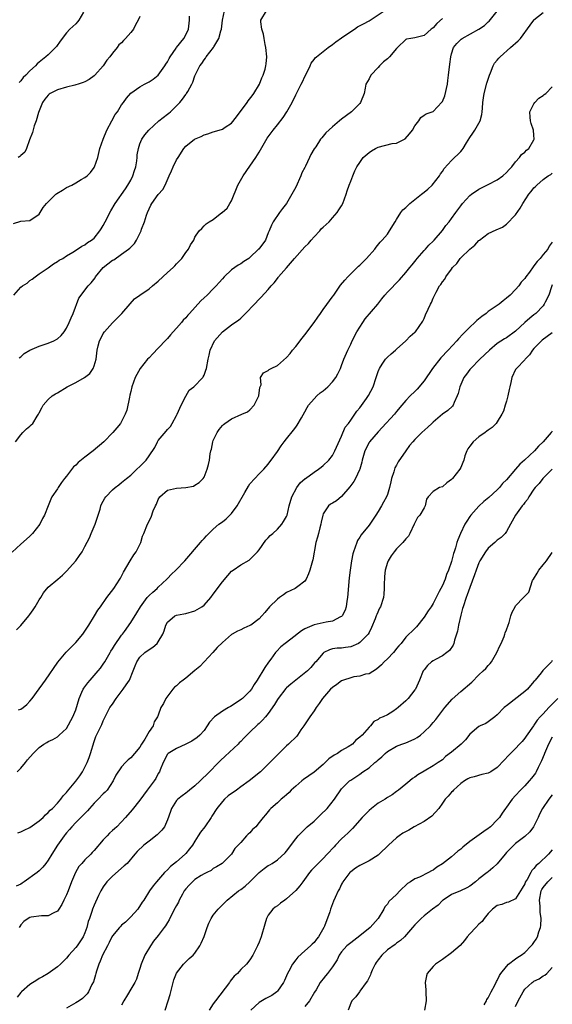
# Model space of a CAD drawing. Units: inches. Extents: x 2511000 to 2514000, y 1545000 to 1548000.
# Drawn here: x 2511347 to 2511463, y 1546108 to 1546323 of the extents above; entities that cross this region are included whole.
import ezdxf

# ---------------------------------------------------------------- set-up
doc = ezdxf.new("R2010")
doc.units = ezdxf.units.IN
doc.header["$MEASUREMENT"] = 0
doc.layers.add('LD25111545_2ft', color=114, linetype='Continuous')

msp = doc.modelspace()

# ---------------------------------------------------------------- linework, layer by layer
at = {"layer": 'LD25111545_2ft'}
for points, elevation in [([(2511345.4, 1546278.6), (2511347, 1546279.1), (2511349, 1546279.26), (2511351, 1546280.65), (2511351.24, 1546281), (2511351.88, 1546282.12), (2511352.59, 1546283), (2511354.62, 1546285), (2511354.84, 1546285.16), (2511356.11, 1546285.89), (2511357, 1546286.44), (2511358.12, 1546287), (2511359, 1546287.48), (2511360.19, 1546288.19), (2511361, 1546288.64), (2511361.45, 1546289), (2511362.23, 1546289.77), (2511363, 1546290.81), (2511363.11, 1546291), (2511363.79, 1546293), (2511364.28, 1546295), (2511364.98, 1546297), (2511365.79, 1546299), (2511366.87, 1546301), (2511367.63, 1546302.37), (2511368.09, 1546303), (2511369, 1546304.48), (2511369.41, 1546305), (2511370.07, 1546305.93), (2511371, 1546307.07), (2511373, 1546308.47), (2511373.99, 1546309), (2511375, 1546309.5), (2511375.88, 1546310.12), (2511377, 1546310.98), (2511378.42, 1546313), (2511378.63, 1546313.37), (2511379, 1546313.86), (2511379.37, 1546314.63), (2511379.58, 1546315), (2511380.88, 1546316.88), (2511380.97, 1546317.03), (2511382.56, 1546319), (2511383, 1546319.78), (2511383.57, 1546321), (2511383.79, 1546323), (2511383.84, 1546323.84)], 7110), ([(2511345.49, 1546263), (2511347, 1546264.71), (2511347.38, 1546265), (2511348.38, 1546265.62), (2511349, 1546266.19), (2511349.51, 1546266.49), (2511350.15, 1546267), (2511351, 1546267.6), (2511353, 1546268.96), (2511354.17, 1546269.83), (2511355, 1546270.29), (2511355.39, 1546270.61), (2511356.17, 1546271), (2511357, 1546271.55), (2511358.34, 1546272.34), (2511359.38, 1546273), (2511360.32, 1546273.68), (2511361, 1546273.96), (2511361.55, 1546274.45), (2511362.43, 1546275), (2511363, 1546275.45), (2511364.28, 1546277), (2511364.56, 1546277.44), (2511365, 1546278.19), (2511365.43, 1546279), (2511366.63, 1546281.37), (2511367.61, 1546283), (2511369.83, 1546286.17), (2511370.38, 1546287), (2511371, 1546288.06), (2511371.45, 1546289), (2511371.85, 1546290.15), (2511372.09, 1546291), (2511372.32, 1546292.32), (2511372.41, 1546293), (2511372.43, 1546293.57), (2511372.68, 1546295), (2511373, 1546296.01), (2511373.4, 1546297), (2511374.07, 1546297.93), (2511374.97, 1546299), (2511377.13, 1546301), (2511379, 1546302.47), (2511379.32, 1546302.68), (2511379.67, 1546303), (2511381.7, 1546305), (2511382.28, 1546305.72), (2511383, 1546306.75), (2511383.12, 1546306.88), (2511383.2, 1546307), (2511383.42, 1546307.42), (2511384.31, 1546309), (2511384.52, 1546309.48), (2511385, 1546310.82), (2511386.06, 1546313), (2511386.48, 1546313.52), (2511387, 1546314.33), (2511387.32, 1546314.68), (2511387.49, 1546315), (2511389.08, 1546317), (2511389.16, 1546317.16), (2511390.25, 1546319), (2511390.65, 1546320.65), (2511390.77, 1546321), (2511390.99, 1546323), (2511391.44, 1546325)], 7112), ([(2511345.86, 1546231), (2511347, 1546232.51), (2511347.42, 1546233), (2511348.22, 1546233.78), (2511349, 1546234.42), (2511349.3, 1546234.7), (2511349.61, 1546235), (2511350.61, 1546236.61), (2511350.87, 1546237), (2511351, 1546237.31), (2511351.58, 1546238.42), (2511351.85, 1546239), (2511353, 1546240.24), (2511353.88, 1546241), (2511354.58, 1546241.42), (2511355, 1546241.65), (2511357.1, 1546243), (2511359, 1546243.96), (2511360.91, 1546245), (2511362.1, 1546245.9), (2511362.82, 1546247), (2511363, 1546247.53), (2511363.45, 1546249), (2511363.69, 1546251), (2511363.92, 1546251.92), (2511364.16, 1546253), (2511364.44, 1546253.56), (2511365, 1546254.6), (2511365.29, 1546255), (2511367, 1546256.97), (2511368.04, 1546257.96), (2511369.03, 1546259), (2511370.88, 1546261.12), (2511371.85, 1546262.15), (2511372.98, 1546263), (2511375, 1546264.36), (2511375.77, 1546265), (2511377, 1546266.03), (2511379, 1546267.9), (2511380.22, 1546269), (2511380.61, 1546269.39), (2511381, 1546269.83), (2511382.11, 1546271), (2511383, 1546272.31), (2511383.6, 1546273), (2511384.07, 1546273.93), (2511384.77, 1546275), (2511385, 1546275.63), (2511385.91, 1546277), (2511386.49, 1546277.51), (2511387, 1546278.09), (2511387.47, 1546278.53), (2511388.12, 1546279), (2511389, 1546279.48), (2511390.91, 1546281), (2511390.97, 1546281.03), (2511392.02, 1546281.98), (2511392.65, 1546283), (2511393, 1546283.54), (2511394.35, 1546287), (2511395.52, 1546289), (2511397, 1546291.09), (2511398.3, 1546293), (2511399, 1546294.18), (2511399.32, 1546294.68), (2511400.79, 1546297.21), (2511401.61, 1546298.39), (2511402.06, 1546299), (2511403, 1546300.12), (2511404.26, 1546301.74), (2511405.08, 1546303), (2511406.19, 1546305), (2511407, 1546306.66), (2511408.21, 1546309), (2511408.47, 1546309.53), (2511409, 1546310.7), (2511409.33, 1546311.33), (2511410.13, 1546313), (2511410.38, 1546313.62), (2511411, 1546314.41), (2511411.25, 1546314.75), (2511411.51, 1546315), (2511414.06, 1546317), (2511415, 1546317.65), (2511415.76, 1546318.24), (2511417, 1546319.13), (2511419, 1546320.53), (2511419.8, 1546321), (2511420.5, 1546321.5), (2511421.79, 1546322.21), (2511423, 1546322.83), (2511423.27, 1546323), (2511426.28, 1546325)], 7116), ([(2511346.05, 1546189.95), (2511347, 1546190.89), (2511348.78, 1546193), (2511349, 1546193.28), (2511349.71, 1546194.29), (2511350.17, 1546195), (2511351, 1546196.47), (2511351.36, 1546197), (2511351.99, 1546198.01), (2511353, 1546199.3), (2511355.06, 1546201), (2511356.09, 1546201.91), (2511357, 1546202.75), (2511359, 1546205.05), (2511359.83, 1546206.17), (2511360.37, 1546207), (2511361, 1546208.12), (2511361.97, 1546210.03), (2511362.39, 1546211), (2511363.23, 1546213), (2511363.66, 1546214.34), (2511364.31, 1546216.31), (2511364.5, 1546217), (2511364.62, 1546217.38), (2511365.32, 1546218.68), (2511365.58, 1546219), (2511367, 1546220.51), (2511367.58, 1546221), (2511368.39, 1546221.61), (2511369, 1546222.09), (2511370.07, 1546223), (2511371, 1546223.71), (2511372.33, 1546225), (2511373, 1546225.59), (2511374.36, 1546227), (2511375, 1546227.9), (2511376.24, 1546229.76), (2511376.81, 1546231), (2511377, 1546231.28), (2511378.73, 1546233.27), (2511379, 1546233.65), (2511379.64, 1546234.36), (2511380.04, 1546235), (2511381, 1546236.71), (2511381.14, 1546237), (2511381.98, 1546239), (2511383, 1546240.93), (2511383.76, 1546242.24), (2511384.76, 1546243), (2511386.72, 1546245), (2511386.83, 1546245.17), (2511387, 1546245.54), (2511387.42, 1546246.58), (2511387.54, 1546247), (2511387.91, 1546249), (2511388.12, 1546249.88), (2511388.36, 1546251), (2511389.31, 1546253), (2511391, 1546255.01), (2511393, 1546256.52), (2511393.7, 1546257), (2511394.5, 1546257.5), (2511395, 1546257.96), (2511395.56, 1546258.44), (2511396.06, 1546259), (2511398, 1546261), (2511399, 1546262.08), (2511399.47, 1546262.53), (2511401, 1546264.23), (2511401.65, 1546265), (2511402.3, 1546265.7), (2511403, 1546266.64), (2511403.16, 1546266.84), (2511403.27, 1546267), (2511405, 1546268.95), (2511406.77, 1546271), (2511409, 1546273.51), (2511409.76, 1546274.24), (2511410.35, 1546275), (2511411, 1546275.74), (2511412.25, 1546277), (2511412.58, 1546277.42), (2511413, 1546277.84), (2511414.31, 1546279), (2511415, 1546279.88), (2511416.07, 1546281), (2511416.39, 1546281.61), (2511417, 1546282.5), (2511417.27, 1546283), (2511417.99, 1546285), (2511418.24, 1546285.76), (2511418.67, 1546287), (2511419, 1546287.82), (2511419.43, 1546289), (2511419.9, 1546290.1), (2511420.37, 1546291), (2511421, 1546291.94), (2511421.75, 1546293), (2511423, 1546294.09), (2511423.53, 1546294.47), (2511424.39, 1546295), (2511425, 1546295.27), (2511428.06, 1546296.06), (2511429, 1546296.16), (2511430.91, 1546297.09), (2511431.85, 1546298.15), (2511432.51, 1546299), (2511433, 1546299.95), (2511433.87, 1546301), (2511434.27, 1546301.73), (2511435, 1546302.22), (2511435.48, 1546302.52), (2511437, 1546303.09), (2511438.92, 1546305.08), (2511439, 1546305.23), (2511439.53, 1546306.47), (2511440.1, 1546309), (2511440.19, 1546309.81), (2511440.37, 1546311), (2511440.64, 1546313.36), (2511440.82, 1546315), (2511441, 1546315.66), (2511441.44, 1546317), (2511442.14, 1546317.86), (2511443.14, 1546318.86), (2511443.32, 1546319), (2511446.95, 1546321.05), (2511448.17, 1546321.83), (2511449, 1546322.59), (2511449.23, 1546322.77), (2511451, 1546324.92)], 7120), ([(2511373, 1546323.76), (2511372.62, 1546323), (2511372.05, 1546321.95), (2511371.57, 1546321), (2511371, 1546320.26), (2511369.88, 1546319), (2511369.43, 1546318.57), (2511369, 1546318.07), (2511368.43, 1546317.57), (2511368.04, 1546317), (2511367, 1546315.75), (2511366.46, 1546315), (2511365.78, 1546314.22), (2511364.99, 1546313), (2511363.18, 1546311), (2511363, 1546310.83), (2511361.95, 1546310.05), (2511361, 1546309.56), (2511360.64, 1546309.36), (2511359.55, 1546309), (2511359, 1546308.85), (2511358.82, 1546308.82), (2511357, 1546308.37), (2511355, 1546307.79), (2511353.4, 1546307), (2511353.17, 1546306.83), (2511353, 1546306.65), (2511352.26, 1546305.74), (2511351.75, 1546305), (2511350.87, 1546302.87), (2511350.33, 1546301), (2511349.91, 1546299.91), (2511349.54, 1546298.46), (2511348.89, 1546296.89), (2511348.27, 1546295), (2511347.85, 1546294.15), (2511347, 1546293.42), (2511346.8, 1546293.2), (2511346.41, 1546293)], 7108), ([(2511346.49, 1546172.49), (2511347, 1546172.63), (2511347.51, 1546173), (2511348.32, 1546173.69), (2511349, 1546174.36), (2511349.5, 1546175), (2511351, 1546177.12), (2511351.79, 1546178.21), (2511352.39, 1546179), (2511355.1, 1546182.9), (2511356.92, 1546185.08), (2511357, 1546185.15), (2511357.9, 1546186.1), (2511359, 1546187.18), (2511360.52, 1546189), (2511361, 1546189.67), (2511361.88, 1546191), (2511363.09, 1546193), (2511363.78, 1546194.22), (2511364.36, 1546195), (2511365.78, 1546197), (2511367.28, 1546199), (2511368.62, 1546201), (2511368.77, 1546201.23), (2511369.44, 1546202.56), (2511370.87, 1546205), (2511371.69, 1546206.31), (2511372.18, 1546207), (2511373.19, 1546209), (2511373.58, 1546210.42), (2511373.86, 1546211), (2511374.65, 1546213), (2511375.48, 1546214.52), (2511375.91, 1546215.91), (2511376.43, 1546217), (2511376.63, 1546217.37), (2511377, 1546218.42), (2511377.38, 1546219), (2511379, 1546220.42), (2511381, 1546220.9), (2511383, 1546221), (2511384.66, 1546221.34), (2511385, 1546221.49), (2511385.93, 1546222.07), (2511386.82, 1546223), (2511387, 1546223.28), (2511387.68, 1546225), (2511387.95, 1546226.05), (2511388.15, 1546227), (2511388.35, 1546228.35), (2511388.47, 1546229), (2511388.59, 1546229.41), (2511388.89, 1546231), (2511389, 1546231.28), (2511389.83, 1546233), (2511390.32, 1546233.68), (2511391, 1546234.53), (2511391.25, 1546234.75), (2511391.52, 1546235), (2511393, 1546236.01), (2511395.24, 1546237), (2511396.48, 1546237.52), (2511397, 1546237.98), (2511397.95, 1546239), (2511398.94, 1546241), (2511399.16, 1546242.83), (2511399.44, 1546243.44), (2511399.33, 1546245), (2511399.94, 1546246.06), (2511401, 1546246.52), (2511401.24, 1546246.76), (2511401.67, 1546247), (2511403, 1546247.63), (2511405, 1546249.41), (2511405.76, 1546250.24), (2511406.33, 1546251), (2511407, 1546251.76), (2511408.39, 1546253.61), (2511409, 1546254.32), (2511411.01, 1546257), (2511411.83, 1546258.17), (2511412.39, 1546259), (2511413, 1546259.85), (2511415.19, 1546262.81), (2511415.31, 1546263), (2511416.81, 1546265.19), (2511417.73, 1546266.27), (2511418.39, 1546267), (2511419, 1546267.61), (2511420.42, 1546269), (2511420.7, 1546269.3), (2511421, 1546269.54), (2511422.48, 1546271), (2511424.28, 1546273), (2511424.57, 1546273.43), (2511425.46, 1546274.54), (2511425.9, 1546275), (2511427, 1546276.26), (2511427.48, 1546277), (2511428.67, 1546279), (2511429, 1546279.48), (2511429.93, 1546281), (2511430.38, 1546281.62), (2511431, 1546282.1), (2511431.44, 1546282.56), (2511431.94, 1546283), (2511433, 1546283.88), (2511434.48, 1546285), (2511435, 1546285.46), (2511435.86, 1546286.14), (2511436.77, 1546287), (2511438.35, 1546289), (2511438.58, 1546289.42), (2511439, 1546289.99), (2511439.38, 1546290.62), (2511441, 1546292.38), (2511441.63, 1546293), (2511442.35, 1546293.65), (2511443, 1546294.29), (2511443.34, 1546294.66), (2511443.52, 1546295), (2511444.25, 1546296.25), (2511445, 1546297.38), (2511445.69, 1546298.31), (2511446.11, 1546299), (2511447.25, 1546301), (2511447.59, 1546302.41), (2511447.7, 1546303), (2511447.77, 1546303.77), (2511447.84, 1546305), (2511447.96, 1546306.04), (2511448.13, 1546307), (2511448.73, 1546309.27), (2511449.26, 1546311), (2511449.48, 1546311.48), (2511450.09, 1546313), (2511450.41, 1546313.59), (2511451, 1546314.27), (2511451.3, 1546314.7), (2511451.59, 1546315), (2511453.91, 1546317), (2511455.53, 1546318.47), (2511456.04, 1546319), (2511458.14, 1546321.86), (2511458.94, 1546323), (2511459, 1546323.06), (2511461, 1546324.66)], 7122), ([(2511360.7, 1546324.7), (2511359.68, 1546323), (2511359.4, 1546322.6), (2511359, 1546322.18), (2511357.73, 1546321), (2511357, 1546320.2), (2511355.61, 1546318.39), (2511354.76, 1546317.24), (2511354.55, 1546317), (2511353, 1546315.45), (2511352.49, 1546315), (2511351, 1546313.81), (2511350.58, 1546313.42), (2511350.2, 1546313), (2511349, 1546311.95), (2511348.12, 1546311), (2511347.55, 1546310.45), (2511347, 1546309.71), (2511346.65, 1546309.35)], 7106), ([(2511346.68, 1546249.32), (2511347, 1546249.54), (2511347.77, 1546250.23), (2511349, 1546250.95), (2511351, 1546251.84), (2511352.29, 1546252.29), (2511353, 1546252.51), (2511354.21, 1546253), (2511355, 1546253.46), (2511355.81, 1546254.19), (2511356.47, 1546255), (2511357, 1546255.75), (2511357.58, 1546257), (2511357.98, 1546258.02), (2511358.41, 1546259), (2511359.7, 1546262.3), (2511360.15, 1546263), (2511361, 1546264.06), (2511361.67, 1546265), (2511362.33, 1546265.67), (2511363.21, 1546266.79), (2511363.33, 1546267), (2511365, 1546269), (2511367, 1546270.58), (2511367.28, 1546270.72), (2511369, 1546271.89), (2511370.54, 1546273), (2511370.79, 1546273.21), (2511371, 1546273.48), (2511371.78, 1546274.22), (2511372.28, 1546275), (2511373, 1546276.41), (2511373.27, 1546277), (2511373.38, 1546277.38), (2511373.98, 1546279), (2511374.46, 1546280.46), (2511374.66, 1546281), (2511375, 1546281.85), (2511375.39, 1546282.61), (2511375.63, 1546283), (2511377, 1546284.92), (2511377.98, 1546286.02), (2511378.5, 1546287), (2511379.35, 1546289), (2511379.88, 1546290.12), (2511380.26, 1546291), (2511381, 1546292.51), (2511381.34, 1546293), (2511382.55, 1546295), (2511383, 1546295.5), (2511384.9, 1546297), (2511386.39, 1546297.61), (2511387, 1546297.94), (2511387.82, 1546298.18), (2511389, 1546298.61), (2511390.26, 1546299), (2511391, 1546299.2), (2511391.62, 1546299.62), (2511393, 1546300.5), (2511394.1, 1546301.9), (2511396.4, 1546305), (2511396.64, 1546305.36), (2511397.52, 1546306.48), (2511397.89, 1546307), (2511399.06, 1546309), (2511399.61, 1546310.39), (2511399.9, 1546311), (2511400.31, 1546312.31), (2511400.49, 1546313), (2511400.52, 1546313.48), (2511400.67, 1546315), (2511400.49, 1546317), (2511400.34, 1546317.66), (2511400.12, 1546319), (2511399.94, 1546319.94), (2511399.59, 1546321), (2511399.39, 1546322.6), (2511399.38, 1546323), (2511400.59, 1546325)], 7114), ([(2511439, 1546323.33), (2511437.78, 1546322.22), (2511437, 1546321.32), (2511436.81, 1546321.19), (2511436.57, 1546321), (2511435, 1546319.63), (2511433, 1546319.13), (2511432.15, 1546319), (2511431.18, 1546318.82), (2511431, 1546318.75), (2511429.22, 1546317), (2511429, 1546316.8), (2511427.44, 1546315), (2511427, 1546314.58), (2511426.13, 1546313.87), (2511425.28, 1546313), (2511425, 1546312.64), (2511423.42, 1546311), (2511423, 1546310.16), (2511422.32, 1546309), (2511422.16, 1546308.16), (2511421.92, 1546307), (2511421.16, 1546305), (2511421, 1546304.8), (2511419.17, 1546303), (2511417, 1546301.35), (2511416.59, 1546301), (2511415, 1546299.72), (2511413.58, 1546298.42), (2511412.67, 1546297.33), (2511412.43, 1546297), (2511411.37, 1546295.37), (2511411.06, 1546294.94), (2511410.3, 1546293.7), (2511410, 1546293), (2511409.16, 1546291.16), (2511409, 1546290.84), (2511408.34, 1546289.66), (2511408.1, 1546289), (2511407, 1546286.58), (2511406.16, 1546285), (2511405.02, 1546282.98), (2511404.14, 1546281.86), (2511403.44, 1546281), (2511402.07, 1546279), (2511401.74, 1546278.26), (2511401.2, 1546277), (2511401, 1546276.56), (2511400.38, 1546275), (2511398.95, 1546273.05), (2511398.9, 1546273), (2511397, 1546271.2), (2511396.75, 1546271), (2511395.69, 1546270.31), (2511395, 1546269.8), (2511394.47, 1546269.53), (2511393.7, 1546269), (2511393, 1546268.48), (2511391.38, 1546267), (2511391, 1546266.57), (2511390.29, 1546265.71), (2511389.65, 1546265), (2511389, 1546264.34), (2511387.65, 1546263), (2511387, 1546262.39), (2511386.27, 1546261.73), (2511383.83, 1546259), (2511383.42, 1546258.58), (2511383, 1546258.07), (2511382.45, 1546257.55), (2511382.06, 1546257), (2511381, 1546255.78), (2511380.28, 1546255), (2511379.68, 1546254.32), (2511379, 1546253.53), (2511378.73, 1546253.27), (2511377, 1546251.4), (2511375.79, 1546250.21), (2511375, 1546249.33), (2511374.68, 1546249), (2511373.02, 1546247), (2511372.3, 1546245.7), (2511371.96, 1546245), (2511371.25, 1546243), (2511371, 1546241.98), (2511370.82, 1546241.18), (2511370.69, 1546240.69), (2511370.11, 1546237.89), (2511369.81, 1546237), (2511369, 1546235.39), (2511368.78, 1546235), (2511367.95, 1546234.05), (2511367.09, 1546233), (2511365.14, 1546231), (2511362.79, 1546229), (2511361, 1546227.62), (2511359.55, 1546226.45), (2511359, 1546225.88), (2511358.5, 1546225.5), (2511357, 1546223.5), (2511356.56, 1546223), (2511355.9, 1546222.1), (2511355.14, 1546221), (2511355, 1546220.75), (2511353.8, 1546219), (2511353.54, 1546218.46), (2511352.95, 1546217.05), (2511352.17, 1546215), (2511351.76, 1546214.24), (2511351.15, 1546213), (2511349.56, 1546211), (2511349, 1546210.43), (2511348.23, 1546209.77), (2511347, 1546208.63), (2511345.09, 1546206.91)], 7118), ([(2511346.18, 1546159), (2511347, 1546159.78), (2511348, 1546161), (2511348.43, 1546161.57), (2511349.67, 1546163), (2511351, 1546164.3), (2511352.05, 1546165), (2511352.66, 1546165.34), (2511353, 1546165.63), (2511353.98, 1546166.02), (2511355, 1546166.63), (2511355.38, 1546167), (2511357, 1546168.46), (2511358.35, 1546171), (2511359, 1546172.54), (2511359.75, 1546175), (2511360.35, 1546176.35), (2511360.62, 1546177), (2511360.75, 1546177.25), (2511361.61, 1546178.39), (2511362.11, 1546179), (2511363, 1546180.02), (2511363.9, 1546181), (2511364.39, 1546181.61), (2511365, 1546182.44), (2511365.36, 1546183), (2511366.51, 1546185), (2511366.68, 1546185.32), (2511367, 1546185.79), (2511367.45, 1546186.55), (2511369, 1546188.79), (2511369.17, 1546189), (2511369.6, 1546189.6), (2511371, 1546191.59), (2511372.36, 1546193.64), (2511373.16, 1546195), (2511374.61, 1546197), (2511375, 1546197.47), (2511375.79, 1546198.21), (2511376.74, 1546199), (2511377, 1546199.28), (2511378.87, 1546201), (2511379, 1546201.16), (2511379.91, 1546202.09), (2511380.83, 1546203), (2511382.79, 1546205), (2511386.24, 1546209), (2511386.57, 1546209.43), (2511387, 1546209.9), (2511387.5, 1546210.5), (2511389, 1546211.94), (2511390.25, 1546213), (2511391, 1546213.51), (2511391.82, 1546214.18), (2511393, 1546215.33), (2511394.25, 1546217), (2511395.91, 1546219.91), (2511396.66, 1546221.34), (2511397, 1546221.78), (2511398.06, 1546223), (2511399, 1546224), (2511400.01, 1546225), (2511401, 1546226.14), (2511401.36, 1546226.64), (2511401.66, 1546227), (2511403, 1546228.88), (2511403.86, 1546230.14), (2511404.49, 1546231), (2511405, 1546231.66), (2511406.49, 1546233.51), (2511407, 1546234.21), (2511407.35, 1546234.65), (2511408.25, 1546236.25), (2511409, 1546237.54), (2511409.51, 1546238.49), (2511409.81, 1546239), (2511411, 1546240.35), (2511411.64, 1546241), (2511412.36, 1546241.64), (2511413, 1546242.11), (2511414.04, 1546243), (2511415, 1546244.04), (2511415.73, 1546245), (2511416.17, 1546245.83), (2511416.75, 1546247), (2511417, 1546247.61), (2511417.52, 1546249), (2511418.36, 1546251), (2511419, 1546252.26), (2511419.34, 1546253), (2511420.37, 1546255), (2511421, 1546256.03), (2511421.62, 1546257), (2511422.19, 1546257.81), (2511424.91, 1546261), (2511425.82, 1546262.18), (2511426.46, 1546263), (2511427, 1546263.61), (2511429.65, 1546266.35), (2511431, 1546267.9), (2511431.91, 1546269), (2511432.38, 1546269.62), (2511433.28, 1546270.72), (2511433.54, 1546271), (2511435, 1546272.7), (2511435.3, 1546273), (2511436.08, 1546273.92), (2511437, 1546274.73), (2511437.25, 1546275), (2511439, 1546277.12), (2511439.79, 1546278.21), (2511440.47, 1546279), (2511441, 1546279.68), (2511441.91, 1546281), (2511442.38, 1546281.62), (2511443, 1546282.49), (2511443.4, 1546283), (2511445, 1546284.73), (2511445.36, 1546285), (2511447, 1546286.14), (2511449, 1546287.11), (2511451, 1546288.14), (2511452.2, 1546289), (2511453, 1546289.72), (2511453.58, 1546290.42), (2511454.16, 1546291), (2511455, 1546292.06), (2511455.85, 1546293), (2511456.31, 1546293.69), (2511457, 1546294.21), (2511457.37, 1546294.63), (2511457.88, 1546295), (2511459, 1546296.86), (2511459.05, 1546297), (2511459, 1546297.91), (2511458.9, 1546299), (2511458.42, 1546300.42), (2511458.25, 1546301), (2511458.15, 1546301.85), (2511458.12, 1546303), (2511459, 1546304.75), (2511459.18, 1546305), (2511460.04, 1546305.96), (2511461, 1546306.52), (2511461.24, 1546306.76), (2511461.57, 1546307), (2511463, 1546308.47)], 7124), ([(2511346.36, 1546145.64), (2511347, 1546145.9), (2511347.77, 1546146.23), (2511349, 1546146.86), (2511351, 1546148.26), (2511351.85, 1546149), (2511352.39, 1546149.61), (2511353, 1546150.08), (2511353.41, 1546150.59), (2511353.9, 1546151), (2511355, 1546152.16), (2511355.74, 1546153), (2511356.28, 1546153.72), (2511357, 1546154.47), (2511357.22, 1546154.78), (2511359, 1546156.91), (2511359.88, 1546158.12), (2511360.45, 1546159), (2511361, 1546159.96), (2511361.5, 1546161), (2511361.89, 1546162.11), (2511362.24, 1546163), (2511363, 1546165.62), (2511363.35, 1546166.65), (2511363.55, 1546167), (2511364.52, 1546169), (2511364.69, 1546169.31), (2511365, 1546170.12), (2511365.3, 1546170.7), (2511365.4, 1546171), (2511366.44, 1546173), (2511367, 1546173.75), (2511367.81, 1546175), (2511369.36, 1546177), (2511370.03, 1546177.97), (2511370.7, 1546179), (2511371.56, 1546181), (2511371.93, 1546182.07), (2511372.32, 1546183), (2511373, 1546183.97), (2511374.05, 1546185), (2511375, 1546185.7), (2511375.81, 1546186.19), (2511376.73, 1546187), (2511377, 1546187.35), (2511378.02, 1546189), (2511378.28, 1546189.72), (2511378.67, 1546191), (2511379, 1546191.66), (2511380.59, 1546193), (2511381, 1546193.18), (2511382.58, 1546193.42), (2511383, 1546193.52), (2511385, 1546194.08), (2511386.53, 1546195), (2511387, 1546195.37), (2511388.44, 1546197), (2511389, 1546197.72), (2511391, 1546200.43), (2511392.18, 1546201.82), (2511393, 1546202.74), (2511393.32, 1546203), (2511395, 1546204.17), (2511396.83, 1546205.17), (2511397, 1546205.31), (2511398.69, 1546207), (2511399, 1546207.39), (2511400.48, 1546209.52), (2511401, 1546210.02), (2511401.45, 1546210.55), (2511402.04, 1546211), (2511403, 1546211.92), (2511403.96, 1546213), (2511404.37, 1546213.63), (2511405, 1546214.71), (2511405.12, 1546215), (2511405.59, 1546217), (2511406.13, 1546219), (2511407.22, 1546221), (2511407.99, 1546222.01), (2511409.05, 1546222.95), (2511409.14, 1546223), (2511411, 1546224.39), (2511411.97, 1546225), (2511412.56, 1546225.44), (2511413, 1546225.79), (2511414.2, 1546227), (2511415, 1546228.01), (2511415.56, 1546229), (2511417, 1546232.23), (2511417.81, 1546234.19), (2511418.49, 1546235), (2511419, 1546235.67), (2511420.36, 1546237.64), (2511421, 1546238.4), (2511422.45, 1546240.45), (2511422.89, 1546241.11), (2511423.89, 1546243), (2511424.58, 1546245), (2511425, 1546246.32), (2511425.19, 1546246.81), (2511425.29, 1546247), (2511425.89, 1546247.89), (2511426.6, 1546249), (2511426.78, 1546249.22), (2511427, 1546249.47), (2511427.82, 1546250.18), (2511428.81, 1546251), (2511429, 1546251.18), (2511431, 1546253), (2511431.97, 1546254.03), (2511433, 1546254.89), (2511433.11, 1546255), (2511434.72, 1546257.28), (2511435, 1546257.88), (2511435.33, 1546258.67), (2511435.9, 1546259.9), (2511436.43, 1546261), (2511436.64, 1546261.36), (2511437, 1546262.35), (2511437.62, 1546263.62), (2511438.4, 1546265), (2511438.69, 1546265.31), (2511439, 1546265.87), (2511439.55, 1546266.45), (2511439.76, 1546267), (2511441, 1546268.65), (2511441.24, 1546269), (2511442.13, 1546269.87), (2511442.9, 1546271), (2511443, 1546271.11), (2511444.98, 1546273), (2511446.09, 1546273.91), (2511447, 1546274.9), (2511447.12, 1546275), (2511449, 1546276.46), (2511450.77, 1546277.23), (2511452.15, 1546277.85), (2511453, 1546278.44), (2511455, 1546280.52), (2511456.02, 1546281.98), (2511456.54, 1546283), (2511457.85, 1546285), (2511458.38, 1546285.62), (2511459, 1546286.4), (2511459.32, 1546286.68), (2511459.62, 1546287), (2511461, 1546288.24), (2511462.1, 1546289), (2511462.67, 1546289.33), (2511463, 1546289.62)], 7126), ([(2511463, 1546274.51), (2511462.33, 1546273.67), (2511462, 1546273), (2511461, 1546271.82), (2511460.37, 1546271), (2511459.66, 1546270.34), (2511459, 1546269.35), (2511458.82, 1546269.18), (2511458, 1546268), (2511457.25, 1546267), (2511457, 1546266.59), (2511456.22, 1546265.78), (2511455.68, 1546265), (2511455, 1546264.19), (2511453.78, 1546263), (2511453, 1546262.29), (2511452.25, 1546261.75), (2511451.43, 1546261), (2511449, 1546259.4), (2511448.53, 1546259), (2511447.64, 1546258.36), (2511446.53, 1546257.47), (2511446.07, 1546257), (2511445, 1546256), (2511443.5, 1546254.5), (2511442.52, 1546253.48), (2511442.13, 1546253), (2511440.26, 1546251), (2511438.66, 1546249.34), (2511436.82, 1546247), (2511435, 1546244.3), (2511433.51, 1546242.49), (2511433, 1546241.94), (2511432.01, 1546241), (2511431, 1546239.97), (2511430.16, 1546239), (2511429, 1546237.61), (2511428.53, 1546237), (2511425.9, 1546234.1), (2511425, 1546233.18), (2511423.12, 1546231), (2511423, 1546230.83), (2511422.07, 1546229), (2511421.5, 1546227), (2511421.44, 1546226.56), (2511420.97, 1546225.03), (2511420.89, 1546224.89), (2511420.05, 1546223), (2511419.71, 1546222.29), (2511419, 1546221.45), (2511418.83, 1546221.17), (2511417, 1546219.04), (2511415.88, 1546218.12), (2511415, 1546217.59), (2511414.62, 1546217.38), (2511414.13, 1546217), (2511413, 1546215.3), (2511412.89, 1546215), (2511412.52, 1546213.48), (2511412.45, 1546213), (2511412.23, 1546212.23), (2511411.94, 1546211), (2511411.79, 1546210.21), (2511411.41, 1546209), (2511410.75, 1546205.25), (2511410.65, 1546205), (2511410.49, 1546204.49), (2511410.06, 1546203), (2511409.79, 1546202.21), (2511409.26, 1546201), (2511409, 1546200.61), (2511407.45, 1546199.45), (2511406.87, 1546199), (2511405, 1546198.09), (2511404.37, 1546197.63), (2511403.46, 1546197), (2511403, 1546196.64), (2511401.31, 1546195), (2511400.24, 1546193.76), (2511399.63, 1546193), (2511399, 1546192.37), (2511397.17, 1546191), (2511397, 1546190.89), (2511395.68, 1546190.32), (2511395, 1546189.95), (2511394.32, 1546189.68), (2511393.12, 1546189), (2511393, 1546188.92), (2511391, 1546187.23), (2511389.88, 1546186.12), (2511388.94, 1546185), (2511387, 1546182.99), (2511386.05, 1546181.95), (2511385, 1546181.1), (2511383, 1546179.39), (2511382.43, 1546179), (2511381.64, 1546178.36), (2511381, 1546177.75), (2511380.57, 1546177.43), (2511380.21, 1546177), (2511378.68, 1546175), (2511378.12, 1546173.88), (2511377.54, 1546173), (2511377, 1546171.33), (2511376.87, 1546171), (2511376.12, 1546169.88), (2511375.87, 1546169), (2511375, 1546167.78), (2511374.09, 1546166.09), (2511373.36, 1546165), (2511373, 1546164.39), (2511371.84, 1546163), (2511371, 1546162.04), (2511370.42, 1546161.58), (2511369.85, 1546161), (2511369, 1546160.06), (2511367.77, 1546158.23), (2511367.17, 1546157), (2511365.82, 1546155), (2511365.43, 1546154.57), (2511365, 1546154.15), (2511363.91, 1546153), (2511363, 1546152.12), (2511362, 1546151), (2511361.55, 1546150.45), (2511361, 1546149.91), (2511360.57, 1546149.42), (2511359, 1546147.9), (2511358.11, 1546147), (2511357.62, 1546146.38), (2511357, 1546145.69), (2511356.7, 1546145.3), (2511356.44, 1546145), (2511355.03, 1546143), (2511353.75, 1546141), (2511353, 1546139.71), (2511352.47, 1546139), (2511351.82, 1546138.18), (2511351, 1546137.34), (2511350.61, 1546137), (2511347.75, 1546135), (2511347.29, 1546134.71), (2511347, 1546134.49), (2511345.98, 1546134.02)], 7128), ([(2511463, 1546265.22), (2511462.89, 1546265), (2511462.81, 1546264.81), (2511462.21, 1546263), (2511461.43, 1546261.43), (2511461.24, 1546261), (2511461, 1546260.68), (2511459.42, 1546259), (2511459, 1546258.69), (2511458.07, 1546257.93), (2511457, 1546257.01), (2511455, 1546255.09), (2511453, 1546253.64), (2511452.58, 1546253.42), (2511451, 1546252.44), (2511449.31, 1546251), (2511447.2, 1546249), (2511445.23, 1546247), (2511445, 1546246.73), (2511444.25, 1546245.75), (2511443.7, 1546245), (2511442.8, 1546243), (2511442.47, 1546241.53), (2511442.27, 1546241), (2511441.55, 1546239.55), (2511441.35, 1546239), (2511441.21, 1546238.79), (2511440.17, 1546237.83), (2511439, 1546237.02), (2511437, 1546235.29), (2511436.71, 1546235), (2511435.83, 1546234.17), (2511434.55, 1546233), (2511433, 1546231.46), (2511432.58, 1546231), (2511431.85, 1546230.15), (2511431, 1546229.02), (2511429.37, 1546226.63), (2511429, 1546225.88), (2511428.66, 1546225.34), (2511428.55, 1546225), (2511428.41, 1546224.41), (2511427.93, 1546223), (2511427.74, 1546222.26), (2511427.5, 1546221), (2511427, 1546219.46), (2511426.82, 1546219), (2511426.18, 1546217.82), (2511425.69, 1546217), (2511425, 1546215.77), (2511424.48, 1546215), (2511423.93, 1546214.07), (2511423, 1546212.83), (2511421.31, 1546210.69), (2511421, 1546210.17), (2511420.52, 1546209.48), (2511420.31, 1546209), (2511419.97, 1546207.97), (2511419.59, 1546207), (2511419.47, 1546206.53), (2511419.15, 1546205), (2511418.85, 1546203), (2511418.67, 1546201.33), (2511418.33, 1546197), (2511418.18, 1546196.18), (2511418.01, 1546195), (2511417.78, 1546194.22), (2511417.14, 1546193), (2511417, 1546192.86), (2511416.78, 1546192.78), (2511415, 1546191.88), (2511413.66, 1546191.66), (2511413, 1546191.49), (2511411, 1546191.04), (2511409, 1546190.16), (2511408.24, 1546189.76), (2511405.91, 1546187.91), (2511404.72, 1546187), (2511403.78, 1546186.22), (2511402.78, 1546185.22), (2511402.58, 1546185), (2511401.56, 1546183.56), (2511401.08, 1546182.92), (2511400.26, 1546181.74), (2511399.85, 1546181), (2511399, 1546179.67), (2511398.6, 1546179), (2511397.96, 1546178.04), (2511397.33, 1546177), (2511397, 1546176.59), (2511395.39, 1546175), (2511395.18, 1546174.82), (2511394, 1546174), (2511392.74, 1546173.26), (2511392.33, 1546173), (2511391, 1546172.22), (2511389.27, 1546171), (2511388.22, 1546169.78), (2511387.71, 1546169), (2511387, 1546168), (2511386.06, 1546167), (2511385.5, 1546166.5), (2511384.31, 1546165.69), (2511383, 1546165.01), (2511381, 1546164.07), (2511379.15, 1546163), (2511379.07, 1546162.93), (2511379, 1546162.85), (2511378.04, 1546161), (2511377.39, 1546159.39), (2511377.25, 1546159), (2511377, 1546158.58), (2511376.46, 1546157.54), (2511376.08, 1546157), (2511374.57, 1546155), (2511373, 1546152.82), (2511371.29, 1546150.71), (2511369.85, 1546149), (2511367.96, 1546147), (2511367.43, 1546146.57), (2511367, 1546146.16), (2511366.37, 1546145.63), (2511365.82, 1546145), (2511365, 1546144.12), (2511363, 1546141.79), (2511362.61, 1546141.39), (2511362.28, 1546141), (2511361, 1546139.74), (2511360.32, 1546139), (2511359.7, 1546138.3), (2511358.93, 1546137), (2511358.1, 1546135), (2511357.33, 1546133), (2511357, 1546132.17), (2511356.4, 1546131), (2511355.94, 1546130.06), (2511355.3, 1546129), (2511355, 1546128.56), (2511354.2, 1546128.2), (2511353, 1546127.56), (2511351.53, 1546127.53), (2511349.27, 1546127.27), (2511349, 1546127.22), (2511348.62, 1546127), (2511347.7, 1546126.3), (2511347, 1546125.62), (2511346.77, 1546125.23), (2511346.65, 1546125)], 7130), ([(2511463, 1546254.74), (2511460.81, 1546253.19), (2511459, 1546251.35), (2511458.69, 1546251), (2511458.01, 1546249.99), (2511457.09, 1546249), (2511457, 1546248.87), (2511455.17, 1546247), (2511455, 1546246.73), (2511454.14, 1546245), (2511453.93, 1546243.93), (2511453.71, 1546243), (2511453.61, 1546242.39), (2511453.31, 1546241), (2511453, 1546239.82), (2511452.72, 1546239), (2511452.32, 1546237.68), (2511451.97, 1546237), (2511451, 1546235.31), (2511450.77, 1546235), (2511449.9, 1546234.1), (2511449, 1546233.53), (2511448.73, 1546233.27), (2511448.36, 1546233), (2511447, 1546232.07), (2511445.74, 1546231), (2511445, 1546230.01), (2511444.58, 1546229.42), (2511444.31, 1546229), (2511443.94, 1546227.94), (2511443.66, 1546227), (2511443.5, 1546226.5), (2511443, 1546225.35), (2511442.81, 1546225), (2511441.22, 1546223), (2511441, 1546222.76), (2511439.97, 1546222.03), (2511439, 1546221.17), (2511438.4, 1546221), (2511437, 1546220.12), (2511435.88, 1546219), (2511435.51, 1546218.49), (2511435.28, 1546217), (2511435, 1546216.61), (2511434.08, 1546215), (2511433.55, 1546214.45), (2511433, 1546213.31), (2511432.88, 1546213), (2511431.94, 1546211), (2511431.58, 1546210.42), (2511431, 1546209.78), (2511430.38, 1546209), (2511429, 1546207.63), (2511428.46, 1546207), (2511427.86, 1546206.14), (2511427.15, 1546205), (2511427, 1546204.64), (2511426.54, 1546203), (2511426.41, 1546201.58), (2511426.35, 1546201), (2511426.3, 1546200.3), (2511426.34, 1546199), (2511426.26, 1546197.74), (2511426.16, 1546197), (2511425.47, 1546195), (2511425.28, 1546194.72), (2511424.67, 1546193.33), (2511424.57, 1546193), (2511424.34, 1546192.34), (2511423.56, 1546190.44), (2511423, 1546189.35), (2511422.8, 1546189), (2511421, 1546187.17), (2511420.67, 1546187), (2511419, 1546186.24), (2511417.88, 1546186.12), (2511417, 1546185.95), (2511416.05, 1546185.95), (2511415, 1546185.79), (2511414.4, 1546185.6), (2511413.14, 1546185), (2511413, 1546184.9), (2511411.4, 1546183), (2511411.19, 1546182.81), (2511410.28, 1546181.72), (2511409.58, 1546181), (2511405.93, 1546178.07), (2511405, 1546177.28), (2511404.86, 1546177.14), (2511403.14, 1546175), (2511403, 1546174.79), (2511402.34, 1546173.66), (2511401, 1546171.73), (2511400.39, 1546171), (2511399.74, 1546170.26), (2511399, 1546169.55), (2511398.7, 1546169.3), (2511397, 1546167.65), (2511395.67, 1546166.33), (2511395, 1546165.62), (2511394.68, 1546165.32), (2511394.42, 1546165), (2511391.61, 1546162.39), (2511390.56, 1546161.44), (2511387.61, 1546158.39), (2511386.56, 1546157.44), (2511386.12, 1546157), (2511385, 1546155.95), (2511383.81, 1546155), (2511383.39, 1546154.61), (2511383, 1546154.33), (2511382.25, 1546153.75), (2511381.25, 1546153), (2511381, 1546152.7), (2511379.9, 1546151), (2511379.7, 1546150.3), (2511379, 1546148.49), (2511378.33, 1546147), (2511377.77, 1546146.23), (2511377, 1546145.48), (2511376.77, 1546145.23), (2511375, 1546143.85), (2511373.87, 1546143), (2511372.41, 1546141.59), (2511371.89, 1546141), (2511370.25, 1546139), (2511369.56, 1546138.44), (2511367, 1546136.23), (2511365.75, 1546135), (2511365, 1546133.87), (2511364.48, 1546133), (2511363.96, 1546131.96), (2511363, 1546129.9), (2511362.64, 1546129), (2511362.51, 1546128.51), (2511362, 1546127), (2511361.71, 1546126.29), (2511361.44, 1546125), (2511361, 1546123.83), (2511360.64, 1546123), (2511359.29, 1546121), (2511359, 1546120.62), (2511357.52, 1546119), (2511357, 1546118.35), (2511356.31, 1546117.69), (2511355.68, 1546117), (2511355, 1546116.4), (2511353, 1546115), (2511351.74, 1546114.26), (2511351, 1546113.88), (2511350.49, 1546113.51), (2511349, 1546112.58), (2511347.15, 1546111), (2511347, 1546110.85), (2511346.21, 1546109.79)], 7132), ([(2511463, 1546233.3), (2511462.86, 1546233.14), (2511462.78, 1546233), (2511461.04, 1546231), (2511459.97, 1546230.03), (2511459.1, 1546229), (2511456.94, 1546227), (2511455.89, 1546226.11), (2511455, 1546225.01), (2511453, 1546222.7), (2511452.14, 1546221.86), (2511451.44, 1546221), (2511451, 1546220.54), (2511449.18, 1546218.82), (2511448.06, 1546217.94), (2511447, 1546216.97), (2511445.23, 1546215), (2511445, 1546214.69), (2511444.32, 1546213.68), (2511443.93, 1546213), (2511442.98, 1546211), (2511442.37, 1546209.63), (2511442.13, 1546209), (2511441.84, 1546207.84), (2511441.55, 1546207), (2511441.4, 1546206.6), (2511441, 1546204.88), (2511440.34, 1546203), (2511439.94, 1546202.06), (2511439.58, 1546201), (2511439, 1546199.65), (2511438.64, 1546199), (2511438.32, 1546198.32), (2511437.64, 1546197), (2511437, 1546195.7), (2511436.56, 1546195), (2511435.93, 1546194.07), (2511435, 1546192.73), (2511433.37, 1546190.63), (2511433, 1546190.24), (2511431, 1546188.35), (2511429.99, 1546187), (2511429.5, 1546186.5), (2511429, 1546185.87), (2511428.63, 1546185.37), (2511428.32, 1546185), (2511427, 1546183.61), (2511426.31, 1546183), (2511425.69, 1546182.31), (2511424.65, 1546181.35), (2511423, 1546180.38), (2511422.26, 1546180.26), (2511421, 1546179.84), (2511419.69, 1546179.69), (2511419, 1546179.51), (2511417.4, 1546179), (2511417, 1546178.84), (2511415.97, 1546178.03), (2511415, 1546177.36), (2511414.59, 1546177), (2511412.84, 1546175), (2511412.14, 1546173.86), (2511411.48, 1546173), (2511411, 1546172.26), (2511410.11, 1546171), (2511408.77, 1546169), (2511408.14, 1546168.14), (2511407.36, 1546167), (2511407.22, 1546166.78), (2511405.42, 1546165), (2511405, 1546164.62), (2511403.15, 1546162.85), (2511402.18, 1546161.82), (2511401.38, 1546161), (2511399.35, 1546159), (2511396.87, 1546157), (2511395, 1546155.72), (2511394.11, 1546155), (2511392.28, 1546153.72), (2511391.48, 1546153), (2511391, 1546152.5), (2511389.79, 1546151), (2511388.72, 1546149.28), (2511388.57, 1546149), (2511387.13, 1546147), (2511386.21, 1546145.79), (2511385.73, 1546145), (2511385, 1546143.83), (2511384.45, 1546143), (2511383.85, 1546142.15), (2511383, 1546141.13), (2511382.87, 1546141), (2511381, 1546139.33), (2511379.68, 1546138.32), (2511379, 1546137.59), (2511378.36, 1546137), (2511376.61, 1546135), (2511375.92, 1546134.08), (2511375.1, 1546133), (2511373.85, 1546131), (2511373.49, 1546130.51), (2511372.57, 1546129), (2511371, 1546127.37), (2511370.67, 1546127), (2511369.84, 1546126.16), (2511369, 1546125.49), (2511368.76, 1546125.24), (2511368.53, 1546125), (2511367, 1546123.16), (2511366.9, 1546123), (2511366.29, 1546121.71), (2511365.89, 1546121), (2511364.85, 1546119), (2511364.34, 1546117.66), (2511364, 1546117), (2511363.52, 1546115.52), (2511363.37, 1546115), (2511363.31, 1546114.69), (2511362.87, 1546113.13), (2511362.54, 1546112.54), (2511361.81, 1546111), (2511361.49, 1546110.51), (2511360.49, 1546109.51), (2511359.72, 1546109), (2511359, 1546108.55), (2511357, 1546107.39)], 7134), ([(2511463, 1546225.02), (2511460.95, 1546223), (2511460.14, 1546221.86), (2511459.25, 1546221), (2511459, 1546220.67), (2511457.9, 1546219), (2511457.6, 1546218.4), (2511457, 1546217.75), (2511456.71, 1546217.29), (2511456.42, 1546217), (2511454.97, 1546215), (2511453.91, 1546213), (2511453, 1546211.44), (2511452.68, 1546211), (2511451.86, 1546210.14), (2511451, 1546209.5), (2511450.43, 1546209), (2511449, 1546207.81), (2511448.41, 1546207), (2511447.21, 1546205), (2511447, 1546204.61), (2511446.4, 1546203), (2511446.05, 1546201.95), (2511445, 1546199.23), (2511444.44, 1546197.56), (2511444.22, 1546197), (2511443.53, 1546195), (2511443.42, 1546194.58), (2511443, 1546193.17), (2511442.5, 1546191), (2511442.3, 1546189.7), (2511442.12, 1546189), (2511441.68, 1546187.68), (2511441.54, 1546187), (2511441.39, 1546186.61), (2511440.56, 1546185.44), (2511440, 1546185), (2511439, 1546184.28), (2511437.51, 1546183.51), (2511437, 1546183.23), (2511436.66, 1546183), (2511435.79, 1546182.21), (2511435, 1546181.26), (2511434.83, 1546181), (2511434, 1546179), (2511433.11, 1546177), (2511433, 1546176.84), (2511431.53, 1546175), (2511431, 1546174.46), (2511429.35, 1546173), (2511429, 1546172.71), (2511428.17, 1546172.17), (2511427, 1546171.44), (2511426.1, 1546171), (2511425.32, 1546170.68), (2511425, 1546170.39), (2511424.04, 1546169.96), (2511423.33, 1546169), (2511423, 1546168.69), (2511421.51, 1546167), (2511421, 1546166.54), (2511420.11, 1546165.89), (2511419.39, 1546165), (2511418.44, 1546164.44), (2511417, 1546163.63), (2511416.13, 1546163), (2511415.4, 1546162.6), (2511414.2, 1546161.8), (2511413.42, 1546161), (2511413, 1546160.61), (2511411, 1546158.92), (2511409.89, 1546158.11), (2511408.7, 1546157.3), (2511408.31, 1546157), (2511407, 1546155.87), (2511406.03, 1546155), (2511405.55, 1546154.45), (2511405, 1546153.99), (2511404.5, 1546153.5), (2511403.82, 1546153), (2511403, 1546152.2), (2511401.59, 1546151), (2511401.3, 1546150.7), (2511401, 1546150.32), (2511400.38, 1546149.62), (2511399.93, 1546149), (2511399, 1546147.92), (2511398.27, 1546147), (2511397.6, 1546146.4), (2511397, 1546145.69), (2511396.62, 1546145.38), (2511396.26, 1546145), (2511395, 1546143.56), (2511394.41, 1546143), (2511393.73, 1546142.27), (2511392.99, 1546141), (2511390.94, 1546139), (2511389.73, 1546138.27), (2511389, 1546137.86), (2511388.53, 1546137.47), (2511387.61, 1546137), (2511387, 1546136.72), (2511386.34, 1546136.34), (2511385, 1546135.51), (2511384.44, 1546135), (2511383.74, 1546134.26), (2511383, 1546133.45), (2511382.68, 1546133), (2511382.27, 1546132.27), (2511381.58, 1546131), (2511381.43, 1546130.57), (2511381, 1546129.83), (2511380.72, 1546129.28), (2511380.03, 1546128.03), (2511379.35, 1546126.65), (2511379, 1546126.13), (2511378.59, 1546125.41), (2511378.3, 1546125), (2511377, 1546123.3), (2511375.98, 1546122.02), (2511375.28, 1546121), (2511374.1, 1546119), (2511373.28, 1546117), (2511373, 1546116.03), (2511372.62, 1546115), (2511372.24, 1546113.76), (2511371.89, 1546113), (2511371, 1546111.52), (2511370.31, 1546110.31), (2511369.5, 1546109), (2511369, 1546108.05)], 7136), ([(2511378.48, 1546107), (2511379.17, 1546109), (2511379.62, 1546110.38), (2511379.75, 1546111), (2511380.29, 1546113), (2511380.4, 1546113.6), (2511381, 1546115.05), (2511382.53, 1546117), (2511383, 1546117.49), (2511383.77, 1546118.23), (2511384.63, 1546119), (2511385, 1546119.4), (2511386.05, 1546121), (2511386.4, 1546121.6), (2511387, 1546123.04), (2511387.65, 1546125), (2511388.04, 1546125.96), (2511388.55, 1546127), (2511389, 1546127.71), (2511390.06, 1546129), (2511391.56, 1546130.44), (2511392.06, 1546131), (2511394.52, 1546133), (2511395, 1546133.3), (2511395.98, 1546134.02), (2511397, 1546135), (2511399, 1546137.04), (2511400.15, 1546137.85), (2511401, 1546138.55), (2511401.32, 1546138.68), (2511401.89, 1546139), (2511403, 1546139.8), (2511404.68, 1546141.32), (2511405, 1546141.68), (2511407, 1546144.36), (2511407.5, 1546145), (2511408.23, 1546145.77), (2511409.51, 1546147), (2511411, 1546148.23), (2511412.43, 1546149.57), (2511413.86, 1546151), (2511415.44, 1546153), (2511417, 1546155.24), (2511418.76, 1546157), (2511419, 1546157.17), (2511420.1, 1546157.9), (2511421, 1546158.45), (2511421.68, 1546159), (2511423, 1546159.88), (2511424.26, 1546161), (2511424.69, 1546161.31), (2511425, 1546161.62), (2511425.76, 1546162.24), (2511426.51, 1546163), (2511427, 1546163.42), (2511429, 1546164.59), (2511430.14, 1546165), (2511431, 1546165.27), (2511432.21, 1546165.79), (2511433, 1546166.19), (2511433.51, 1546166.49), (2511434.21, 1546167), (2511435, 1546167.7), (2511436.39, 1546169), (2511436.67, 1546169.33), (2511437, 1546169.77), (2511437.57, 1546170.43), (2511439.57, 1546173), (2511441.17, 1546174.83), (2511443, 1546176.48), (2511445.45, 1546178.55), (2511447, 1546180.16), (2511447.92, 1546181), (2511448.46, 1546181.54), (2511449, 1546182.19), (2511449.42, 1546182.58), (2511449.71, 1546183), (2511450.92, 1546185), (2511451.55, 1546186.45), (2511451.82, 1546187), (2511452.47, 1546188.47), (2511452.66, 1546189), (2511452.72, 1546189.27), (2511453, 1546189.93), (2511453.34, 1546191), (2511453.56, 1546191.56), (2511453.97, 1546193), (2511454.21, 1546193.79), (2511454.86, 1546195), (2511455, 1546195.23), (2511456.7, 1546197), (2511456.86, 1546197.14), (2511457, 1546197.31), (2511457.85, 1546198.15), (2511458.71, 1546200.71), (2511458.86, 1546201), (2511459.69, 1546202.31), (2511460.05, 1546203), (2511461, 1546204.17), (2511461.76, 1546205), (2511463, 1546206.8)], 7138), ([(2511463, 1546183.26), (2511462.8, 1546183), (2511460.94, 1546181.06), (2511460.55, 1546180.55), (2511459.28, 1546179), (2511459.15, 1546178.85), (2511459, 1546178.65), (2511457.62, 1546177), (2511457, 1546176.5), (2511453, 1546173.41), (2511452.76, 1546173.24), (2511452.5, 1546173), (2511451, 1546171.44), (2511450.46, 1546171), (2511449, 1546169.86), (2511448.46, 1546169.54), (2511447.29, 1546169), (2511447, 1546168.85), (2511445, 1546167.17), (2511444.04, 1546165.96), (2511443.08, 1546165), (2511441, 1546163.28), (2511439.7, 1546162.3), (2511439, 1546161.63), (2511438.1, 1546161), (2511437, 1546160.27), (2511435, 1546159.15), (2511433.67, 1546158.33), (2511433, 1546157.81), (2511432.51, 1546157.49), (2511431.87, 1546157), (2511431, 1546156.26), (2511429.44, 1546155), (2511429.19, 1546154.81), (2511429, 1546154.69), (2511428.04, 1546153.96), (2511427, 1546153.35), (2511426.8, 1546153.2), (2511426.51, 1546153), (2511425, 1546152.11), (2511423.51, 1546151), (2511423, 1546150.56), (2511421.49, 1546149), (2511419.39, 1546146.61), (2511419, 1546146.27), (2511418.37, 1546145.63), (2511417.71, 1546145), (2511417, 1546144.35), (2511415.71, 1546143), (2511415.36, 1546142.64), (2511413.89, 1546141), (2511413, 1546140.05), (2511411.89, 1546139), (2511411, 1546138.12), (2511410.45, 1546137.55), (2511410, 1546137), (2511408.58, 1546135), (2511407.88, 1546134.12), (2511407, 1546133.09), (2511405, 1546131.25), (2511404.59, 1546131), (2511403.68, 1546130.32), (2511403, 1546129.74), (2511402.54, 1546129.46), (2511402, 1546129), (2511401, 1546127.68), (2511400.61, 1546127), (2511400.23, 1546125.77), (2511399.45, 1546123), (2511399, 1546121.8), (2511398.64, 1546121), (2511397.65, 1546119), (2511397, 1546117.95), (2511396.25, 1546117), (2511395, 1546115.84), (2511394.27, 1546115), (2511393.59, 1546114.41), (2511392.72, 1546113.28), (2511392.58, 1546113), (2511389.48, 1546109), (2511389, 1546108.35), (2511388.08, 1546107)], 7140), ([(2511464.24, 1546175), (2511462.27, 1546173), (2511461, 1546171.61), (2511460.38, 1546171), (2511459.73, 1546170.27), (2511459, 1546169.13), (2511458.89, 1546169), (2511457.27, 1546166.73), (2511457, 1546166.31), (2511456.41, 1546165.59), (2511455.87, 1546165), (2511455, 1546164.09), (2511453.84, 1546163), (2511453.43, 1546162.57), (2511452.48, 1546161.52), (2511451, 1546159.94), (2511449.55, 1546159), (2511449, 1546158.71), (2511447.63, 1546158.37), (2511445.91, 1546157.91), (2511445, 1546157.69), (2511444.58, 1546157.42), (2511443.85, 1546157), (2511443, 1546156.4), (2511441.44, 1546155), (2511441.26, 1546154.75), (2511441, 1546154.56), (2511440.3, 1546153.7), (2511439.59, 1546153), (2511439, 1546152.16), (2511438.26, 1546151), (2511436.72, 1546149.28), (2511435, 1546148.16), (2511432.86, 1546147), (2511431.72, 1546146.28), (2511430.4, 1546145.6), (2511429.57, 1546145), (2511429, 1546144.6), (2511427.27, 1546143), (2511425.22, 1546141), (2511425, 1546140.8), (2511423, 1546139.54), (2511421.3, 1546138.7), (2511421, 1546138.53), (2511420.06, 1546137.94), (2511419, 1546137.19), (2511418.81, 1546137), (2511417.28, 1546135), (2511417.19, 1546134.81), (2511417, 1546134.46), (2511416.55, 1546133.45), (2511416.25, 1546133), (2511415.59, 1546131.59), (2511415.27, 1546130.73), (2511414.59, 1546129), (2511414.45, 1546128.45), (2511413.27, 1546125.27), (2511413.14, 1546125), (2511412, 1546123), (2511411.54, 1546122.46), (2511411, 1546121.72), (2511410.61, 1546121.39), (2511410.26, 1546121), (2511409, 1546119.93), (2511407.46, 1546118.54), (2511407, 1546117.95), (2511406.29, 1546117), (2511405.52, 1546115.52), (2511405.22, 1546115), (2511404.53, 1546113.47), (2511404.3, 1546113), (2511403, 1546111.1), (2511402.9, 1546111), (2511401.79, 1546110.21), (2511400.47, 1546109.53), (2511399, 1546108.63), (2511397.2, 1546107)], 7142), ([(2511463, 1546166.51), (2511462.17, 1546165), (2511461.29, 1546163), (2511461.22, 1546162.78), (2511460.65, 1546161.35), (2511459.92, 1546159.92), (2511459.5, 1546159), (2511459.32, 1546158.68), (2511458.44, 1546157.56), (2511457.97, 1546157), (2511457, 1546155.94), (2511456.08, 1546155), (2511455, 1546153.79), (2511454.22, 1546153), (2511453, 1546151.29), (2511452.76, 1546151), (2511452.05, 1546149.95), (2511451.45, 1546149), (2511451, 1546148.49), (2511449.52, 1546147), (2511449.21, 1546146.79), (2511449, 1546146.61), (2511448.04, 1546145.96), (2511445, 1546143.78), (2511443.47, 1546142.53), (2511443, 1546142.12), (2511442.36, 1546141.64), (2511441.66, 1546141), (2511441, 1546140.45), (2511439, 1546138.92), (2511437.82, 1546138.18), (2511437, 1546137.55), (2511436.62, 1546137.38), (2511436, 1546137), (2511434.01, 1546136.01), (2511433, 1546135.61), (2511432.08, 1546135), (2511431.4, 1546134.6), (2511429.72, 1546133), (2511429, 1546132.24), (2511427.34, 1546130.66), (2511427, 1546130.11), (2511426.48, 1546129.52), (2511426.24, 1546129), (2511425.03, 1546127), (2511423.26, 1546125), (2511421, 1546123.2), (2511419, 1546121.7), (2511418.14, 1546121), (2511417, 1546119.69), (2511416.51, 1546119), (2511416.02, 1546117.98), (2511415, 1546116.42), (2511413.97, 1546115), (2511413.51, 1546114.49), (2511413, 1546113.82), (2511412.62, 1546113.38), (2511412.37, 1546113), (2511411.43, 1546111.43), (2511411.09, 1546110.91), (2511410.01, 1546109), (2511409, 1546107.79)], 7144), ([(2511463, 1546153.93), (2511462.22, 1546153), (2511460.83, 1546151), (2511460.23, 1546149.77), (2511459.9, 1546149), (2511459, 1546147.12), (2511458.93, 1546147), (2511458.09, 1546145.91), (2511457, 1546144.9), (2511455, 1546143.36), (2511454.57, 1546143), (2511453, 1546141.34), (2511452.69, 1546141), (2511451, 1546138.87), (2511449.99, 1546138.01), (2511449, 1546137.14), (2511448.79, 1546137), (2511447, 1546135.64), (2511446.23, 1546135), (2511445, 1546134.06), (2511444.36, 1546133.64), (2511442.97, 1546133.03), (2511441, 1546132.18), (2511439.17, 1546131), (2511439, 1546130.87), (2511438.08, 1546129.92), (2511436.83, 1546129), (2511435, 1546127.53), (2511434.41, 1546127), (2511433.69, 1546126.31), (2511433, 1546125.6), (2511432.51, 1546125), (2511430.72, 1546123), (2511429.84, 1546122.16), (2511429, 1546121.59), (2511428.68, 1546121.32), (2511427, 1546120.11), (2511425.77, 1546119), (2511425, 1546117.99), (2511424.59, 1546117.41), (2511424.34, 1546117), (2511423.71, 1546115.71), (2511423.41, 1546115), (2511423.33, 1546114.67), (2511423, 1546114.1), (2511422.66, 1546113.34), (2511422.38, 1546113), (2511421, 1546111.11), (2511420.9, 1546111), (2511420.13, 1546109.87), (2511419.23, 1546109), (2511419, 1546108.49), (2511418.43, 1546107)], 7146), ([(2511463, 1546141.93), (2511462.18, 1546141), (2511460.05, 1546139), (2511459.47, 1546138.53), (2511459, 1546137.85), (2511458.56, 1546137.44), (2511458.31, 1546137), (2511457.5, 1546135.5), (2511457.11, 1546134.89), (2511457, 1546134.55), (2511456.4, 1546133.6), (2511455, 1546131.26), (2511453.45, 1546130.55), (2511453, 1546130.47), (2511451.98, 1546130.02), (2511451, 1546129.78), (2511449.93, 1546129), (2511449, 1546128.08), (2511448.1, 1546127), (2511447.69, 1546126.31), (2511447, 1546125.73), (2511446.28, 1546125), (2511445, 1546123.6), (2511444.43, 1546123), (2511443.8, 1546122.2), (2511442.88, 1546121.12), (2511441, 1546119.47), (2511439, 1546118.01), (2511437.51, 1546117), (2511437, 1546116.49), (2511435.71, 1546115), (2511435.51, 1546114.49), (2511435.25, 1546113), (2511435.39, 1546111.39), (2511435.38, 1546111), (2511435.49, 1546109), (2511435.13, 1546107)], 7148), ([(2511448.12, 1546108.12), (2511448.63, 1546109), (2511448.73, 1546109.27), (2511449, 1546109.68), (2511449.62, 1546111), (2511450.42, 1546112.42), (2511450.8, 1546113.2), (2511451, 1546113.48), (2511451.45, 1546114.55), (2511451.79, 1546115), (2511453, 1546116.53), (2511453.46, 1546117), (2511455, 1546118.14), (2511455.47, 1546118.53), (2511456.21, 1546119), (2511457, 1546119.56), (2511458.4, 1546121), (2511458.68, 1546121.32), (2511459, 1546121.73), (2511459.5, 1546122.5), (2511459.75, 1546123), (2511460.07, 1546124.07), (2511460.43, 1546125), (2511460.53, 1546125.47), (2511460.58, 1546127), (2511460.36, 1546128.36), (2511460.37, 1546129.63), (2511460.22, 1546131), (2511460.6, 1546133), (2511460.72, 1546133.28), (2511461, 1546133.73), (2511461.99, 1546135), (2511463, 1546135.95)], 7150), ([(2511455, 1546107.81), (2511455.54, 1546109), (2511456.61, 1546111), (2511457, 1546111.54), (2511458.58, 1546113), (2511458.82, 1546113.18), (2511459, 1546113.31), (2511460.16, 1546113.84), (2511461, 1546114.47), (2511461.37, 1546114.63), (2511461.79, 1546115), (2511463, 1546116.31)], 7152)]:
    msp.add_lwpolyline(points, dxfattribs=dict(at, elevation=elevation))

doc.saveas('drawing.dxf')
